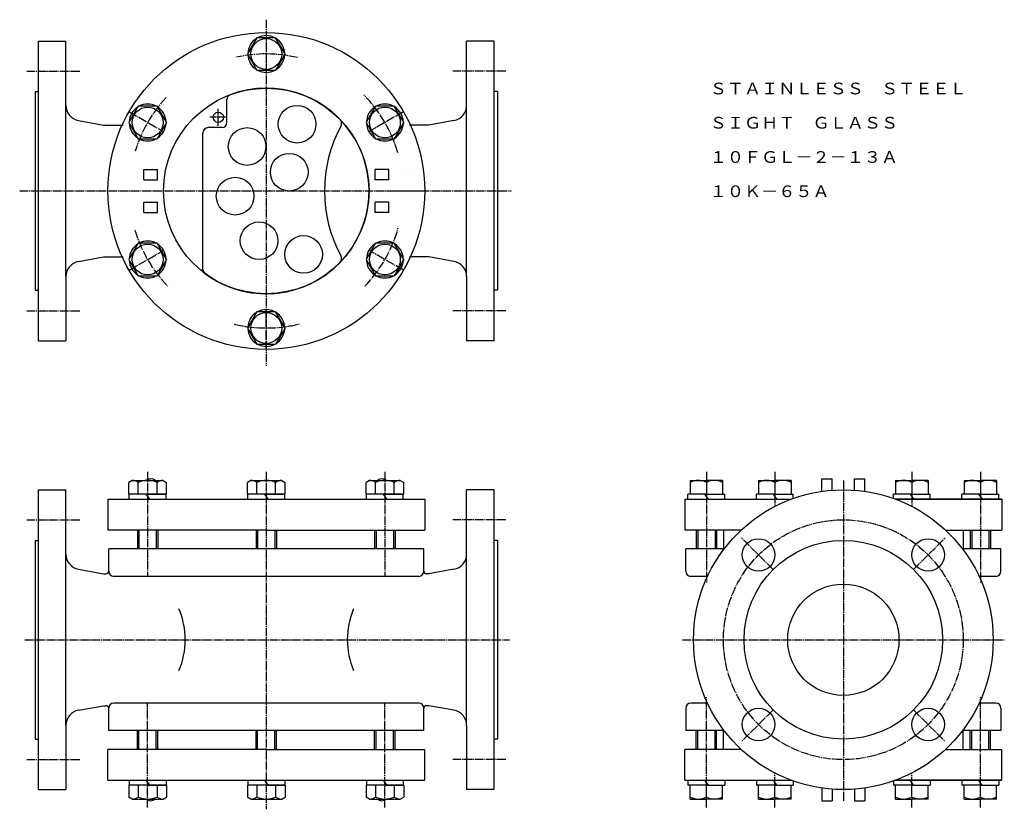
# Model space of a CAD drawing. Extents: x 115 to 690, y 72 to 533.
import ezdxf
from ezdxf.enums import TextEntityAlignment as Align

# ---------------------------------------------------------------- set-up
doc = ezdxf.new("R2010")
doc.units = 0
doc.linetypes.add('EXLTYPE2', pattern=[6.5, 5, -0.5, 0.5, -0.5])
doc.layers.add('LAY-1', color=7, linetype='CONTINUOUS')
doc.styles.add('EXCADTTF1', font='msmincho.ttc')

msp = doc.modelspace()

# ---------------------------------------------------------------- linework, layer by layer
at = {"layer": 'LAY-1', "color": 1, "linetype": 'EXLTYPE2'}
for p, q in [((259, 533), (259, 331)), ((259, 525.5), (259, 502.33)), ((119.1, 503), (150.6, 503)), ((398.9, 503), (367.4, 503)), ((178.89, 479.25), (198.96, 467.66)), ((231, 471), (231, 481)), ((339.11, 479.25), (319.04, 467.66)), ((236, 476), (226, 476)), ((115, 433), (402, 433)), ((333.5, 433), (349.5, 433)), ((178.89, 386.75), (198.96, 398.34)), ((339.11, 386.75), (319.04, 398.34)), ((119.1, 363), (150.6, 363)), ((259, 340.5), (259, 363.67)), ((398.9, 363), (367.4, 363)), ((189.72, 269), (189.72, 208)), ((259, 269), (259, 72)), ((328.28, 269), (328.28, 208)), ((516, 269), (516, 204)), ((556, 269), (556, 248.82)), ((636, 269), (636, 248.82)), ((676, 269), (676, 204)), ((596, 264), (596, 77)), ((119.1, 241), (150.6, 241)), ((398.9, 241), (367.4, 241)), ((554.99, 212.01), (536.5, 230.5)), ((637.01, 212.01), (655.5, 230.5)), ((118, 171), (401, 171)), ((502, 171), (690, 171)), ((516, 73), (516, 138)), ((676, 73), (676, 138)), ((189.72, 73), (189.72, 134)), ((328.28, 73), (328.28, 134)), ((554.99, 129.99), (536.5, 111.5)), ((637.01, 129.99), (655.5, 111.5)), ((119.1, 101), (150.6, 101)), ((398.9, 101), (367.4, 101)), ((556, 73), (556, 93.18)), ((636, 73), (636, 93.18))]:
    msp.add_line(p, q, dxfattribs=at)
at = {"layer": 'LAY-1', "color": 3, "linetype": 'CONTINUOUS'}
for p, q in [((126, 520.5), (142, 520.5)), ((126, 345.5), (126, 520.5)), ((142, 382.99), (142, 520.5)), ((253.52, 522.5), (248.03, 513)), ((264.48, 522.5), (253.52, 522.5)), ((269.97, 513), (264.48, 522.5)), ((392, 520.5), (376, 520.5)), ((376, 382.99), (376, 520.5)), ((392, 345.5), (392, 520.5)), ((248.03, 513), (253.52, 503.5)), ((269.97, 513), (264.48, 503.5)), ((253.52, 503.5), (264.48, 503.5)), ((124, 491), (126, 491)), ((124, 491), (124, 375)), ((394, 491), (392, 491)), ((394, 491), (394, 375)), ((236, 473), (236, 486.38)), ((236, 473), (236, 486.38)), ((184.23, 482.5), (178.75, 473)), ((195.2, 482.5), (184.23, 482.5)), ((200.69, 473), (195.2, 482.5)), ((322.8, 482.5), (317.31, 473)), ((333.77, 482.5), (322.8, 482.5)), ((339.25, 473), (333.77, 482.5)), ((149.39, 474.16), (164, 471.5)), ((164, 471.5), (175.44, 471.5)), ((178.75, 473), (184.23, 463.5)), ((200.69, 473), (195.2, 463.5)), ((317.31, 473), (322.8, 463.5)), ((339.25, 473), (333.77, 463.5)), ((354, 471.5), (342.56, 471.5)), ((368.61, 474.16), (354, 471.5)), ((222, 386), (222, 467)), ((222, 387.25), (222, 467)), ((233, 470), (225, 470)), ((233, 470), (225, 470)), ((184.23, 463.5), (195.2, 463.5)), ((322.8, 463.5), (333.77, 463.5)), ((187.5, 445.5), (195.5, 445.5)), ((187.5, 439.5), (187.5, 445.5)), ((195.5, 439.5), (195.5, 445.5)), ((330.5, 445.5), (322.5, 445.5)), ((322.5, 439.5), (322.5, 445.5)), ((330.5, 439.5), (330.5, 445.5)), ((187.5, 439.5), (195.5, 439.5)), ((330.5, 439.5), (322.5, 439.5)), ((338.42, 441.94), (338.42, 442)), ((344.42, 441.94), (344.42, 442)), ((187.5, 426.5), (195.5, 426.5)), ((187.5, 420.5), (187.5, 426.5)), ((195.5, 420.5), (195.5, 426.5)), ((330.5, 426.5), (322.5, 426.5)), ((322.5, 420.5), (322.5, 426.5)), ((330.5, 420.5), (330.5, 426.5)), ((187.5, 420.5), (195.5, 420.5)), ((330.5, 420.5), (322.5, 420.5)), ((184.23, 402.5), (178.75, 393)), ((195.2, 402.5), (184.23, 402.5)), ((200.69, 393), (195.2, 402.5)), ((322.8, 402.5), (317.31, 393)), ((333.77, 402.5), (322.8, 402.5)), ((339.25, 393), (333.77, 402.5)), ((149.39, 391.84), (164, 394.5)), ((164, 394.5), (175.44, 394.5)), ((178.75, 393), (184.23, 383.5)), ((200.69, 393), (195.2, 383.5)), ((317.31, 393), (322.8, 383.5)), ((339.25, 393), (333.77, 383.5)), ((354, 394.5), (342.56, 394.5)), ((368.61, 391.84), (354, 394.5)), ((142, 382.99), (142, 345.5)), ((184.23, 383.5), (195.2, 383.5)), ((322.8, 383.5), (333.77, 383.5)), ((376, 382.99), (376, 345.5)), ((124, 375), (126, 375)), ((394, 375), (392, 375)), ((253.52, 362.5), (248.03, 353)), ((264.48, 362.5), (253.52, 362.5)), ((269.97, 353), (264.48, 362.5)), ((248.03, 353), (253.52, 343.5)), ((269.97, 353), (264.48, 343.5)), ((126, 345.5), (142, 345.5)), ((392, 345.5), (376, 345.5)), ((253.52, 343.5), (264.48, 343.5)), ((583.5, 257.6), (583.5, 265)), ((583.5, 265), (589.5, 265)), ((589.5, 258.26), (589.5, 265)), ((602.5, 258.26), (602.5, 265)), ((602.5, 265), (608.5, 265)), ((608.5, 257.6), (608.5, 265)), ((180.72, 264), (178.75, 262.86)), ((178.75, 256), (178.75, 262.86)), ((180.72, 264), (198.72, 264)), ((184.23, 256), (184.23, 262.86)), ((195.2, 256), (195.2, 262.86)), ((198.72, 264), (200.69, 262.86)), ((200.69, 256), (200.69, 262.86)), ((250, 264), (248.03, 262.86)), ((248.03, 256), (248.03, 262.86)), ((250, 264), (268, 264)), ((253.52, 256), (253.52, 262.86)), ((264.48, 256), (264.48, 262.86)), ((268, 264), (269.97, 262.86)), ((269.97, 256), (269.97, 262.86)), ((319.28, 264), (317.31, 262.86)), ((317.31, 256), (317.31, 262.86)), ((319.28, 264), (337.28, 264)), ((322.8, 256), (322.8, 262.86)), ((333.77, 256), (333.77, 262.86)), ((337.28, 264), (339.25, 262.86)), ((339.25, 256), (339.25, 262.86)), ((506.5, 264), (516, 264)), ((506.5, 264), (506.5, 256)), ((525.5, 264), (516, 264)), ((516, 262.86), (516, 256)), ((525.5, 264), (525.5, 256)), ((546.5, 264), (556, 264)), ((546.5, 264), (546.5, 256)), ((565.5, 264), (556, 264)), ((556, 262.86), (556, 256)), ((565.5, 264), (565.5, 256)), ((626.5, 264), (636, 264)), ((626.5, 264), (626.5, 256)), ((645.5, 264), (636, 264)), ((636, 262.86), (636, 256)), ((645.5, 264), (645.5, 256)), ((666.5, 264), (676, 264)), ((666.5, 264), (666.5, 256)), ((685.5, 264), (676, 264)), ((676, 262.86), (676, 256)), ((685.5, 264), (685.5, 256)), ((126, 258.5), (142, 258.5)), ((126, 83.5), (126, 258.5)), ((142, 120.99), (142, 258.5)), ((166.5, 253), (351.5, 253)), ((166.5, 253), (166.5, 235)), ((200.69, 256), (178.75, 256)), ((189.72, 256), (178.97, 256)), ((178.97, 253), (178.97, 256)), ((188.72, 256), (190.72, 253)), ((189.72, 256), (200.47, 256)), ((200.47, 253), (200.47, 256)), ((269.97, 256), (248.03, 256)), ((259, 256), (248.25, 256)), ((248.25, 253), (248.25, 256)), ((258, 256), (260, 253)), ((259, 256), (269.75, 256)), ((269.75, 253), (269.75, 256)), ((339.25, 256), (317.31, 256)), ((328.28, 256), (317.53, 256)), ((317.53, 253), (317.53, 256)), ((327.28, 256), (329.28, 253)), ((328.28, 256), (339.03, 256)), ((339.03, 253), (339.03, 256)), ((351.5, 253), (351.5, 235)), ((392, 258.5), (376, 258.5)), ((376, 120.99), (376, 258.5)), ((392, 83.5), (392, 258.5)), ((503.5, 253), (503.5, 235)), ((503.5, 253), (565.47, 253)), ((516, 256), (505.25, 256)), ((505.25, 253), (505.25, 256)), ((515, 256), (517, 253)), ((516, 256), (526.75, 256)), ((526.75, 253), (526.75, 256)), ((556, 256), (545.25, 256)), ((545.25, 253), (545.25, 256)), ((555, 256), (557, 253)), ((556, 256), (566.75, 256)), ((566.75, 253.47), (566.75, 256)), ((636, 256), (625.25, 256)), ((625.25, 253.47), (625.25, 256)), ((626.53, 253), (688.5, 253)), ((688.5, 253), (626.53, 253)), ((635, 256), (637, 253)), ((636, 256), (646.75, 256)), ((646.75, 253), (646.75, 256)), ((676, 256), (665.25, 256)), ((665.25, 253), (665.25, 256)), ((675, 256), (677, 253)), ((676, 256), (686.75, 256)), ((686.75, 253), (686.75, 256)), ((688.5, 253), (688.5, 235)), ((259, 235), (166.5, 235)), ((183.72, 235), (183.72, 224)), ((195.72, 235), (195.72, 224)), ((253, 235), (253, 224)), ((259, 235), (351.5, 235)), ((265, 235), (265, 224)), ((322.28, 235), (322.28, 224)), ((334.28, 235), (334.28, 224)), ((536.33, 235), (503.5, 235)), ((510, 235), (510, 224)), ((522, 235), (522, 224)), ((526, 235), (526, 224)), ((655.67, 235), (688.5, 235)), ((666, 235), (666, 224)), ((670, 235), (670, 224)), ((682, 235), (682, 224)), ((124, 229), (126, 229)), ((124, 229), (124, 113)), ((394, 229), (392, 229)), ((394, 229), (394, 113)), ((351, 224), (167, 224)), ((167, 211), (167, 224)), ((351, 211), (351, 224)), ((504, 211), (504, 224)), ((526.38, 224), (504, 224)), ((688, 224), (665.62, 224)), ((688, 211), (688, 224)), ((149.39, 212.16), (164, 209.5)), ((164, 209.5), (165.5, 209.5)), ((348, 208), (170, 208)), ((354, 209.5), (352.5, 209.5)), ((368.61, 212.16), (354, 209.5)), ((516.71, 208), (507, 208)), ((685, 208), (675.29, 208)), ((149.39, 129.84), (164, 132.5)), ((164, 132.5), (165.5, 132.5)), ((348, 134), (170, 134)), ((354, 132.5), (352.5, 132.5)), ((368.61, 129.84), (354, 132.5)), ((516.71, 134), (507, 134)), ((685, 134), (675.29, 134)), ((167, 118), (167, 131)), ((351, 118), (351, 131)), ((504, 131), (504, 118)), ((688, 131), (688, 118)), ((142, 120.99), (142, 83.5)), ((376, 120.99), (376, 83.5)), ((351, 118), (167, 118)), ((183.72, 107), (183.72, 118)), ((195.72, 107), (195.72, 118)), ((253, 107), (253, 118)), ((265, 107), (265, 118)), ((322.28, 107), (322.28, 118)), ((334.28, 107), (334.28, 118)), ((526.38, 118), (504, 118)), ((510, 107), (510, 118)), ((522, 107), (522, 118)), ((526, 107), (526, 118)), ((688, 118), (665.62, 118)), ((666, 107), (666, 118)), ((670, 107), (670, 118)), ((682, 107), (682, 118)), ((124, 113), (126, 113)), ((394, 113), (392, 113)), ((259, 107), (166.5, 107)), ((166.5, 89), (166.5, 107)), ((259, 107), (351.5, 107)), ((351.5, 89), (351.5, 107)), ((503.5, 89), (503.5, 107)), ((536.33, 107), (503.5, 107)), ((655.67, 107), (688.5, 107)), ((688.5, 89), (688.5, 107)), ((166.5, 89), (351.5, 89)), ((178.97, 89), (178.97, 86)), ((188.72, 89), (190.72, 86)), ((200.47, 89), (200.47, 86)), ((248.25, 89), (248.25, 86)), ((258, 89), (260, 86)), ((269.75, 89), (269.75, 86)), ((317.53, 89), (317.53, 86)), ((327.28, 89), (329.28, 86)), ((339.03, 89), (339.03, 86)), ((503.5, 89), (565.47, 89)), ((505.25, 89), (505.25, 86)), ((515, 89), (517, 86)), ((526.75, 89), (526.75, 86)), ((545.25, 89), (545.25, 86)), ((555, 89), (557, 86)), ((566.75, 88.53), (566.75, 86)), ((625.25, 88.53), (625.25, 86)), ((626.53, 89), (688.5, 89)), ((688.5, 89), (626.53, 89)), ((637, 86), (635, 89)), ((646.75, 89), (646.75, 86)), ((665.25, 89), (665.25, 86)), ((677, 86), (675, 89)), ((686.75, 89), (686.75, 86)), ((126, 83.5), (142, 83.5)), ((200.69, 86), (178.75, 86)), ((178.75, 86), (178.75, 79.14)), ((189.72, 86), (178.97, 86)), ((184.23, 86), (184.23, 79.14)), ((189.72, 86), (200.47, 86)), ((195.2, 86), (195.2, 79.14)), ((200.69, 86), (200.69, 79.14)), ((269.97, 86), (248.03, 86)), ((248.03, 86), (248.03, 79.14)), ((259, 86), (248.25, 86)), ((253.52, 86), (253.52, 79.14)), ((259, 86), (269.75, 86)), ((264.48, 86), (264.48, 79.14)), ((269.97, 86), (269.97, 79.14)), ((339.25, 86), (317.31, 86)), ((317.31, 86), (317.31, 79.14)), ((328.28, 86), (317.53, 86)), ((322.8, 86), (322.8, 79.14)), ((328.28, 86), (339.03, 86)), ((333.77, 86), (333.77, 79.14)), ((339.25, 86), (339.25, 79.14)), ((392, 83.5), (376, 83.5)), ((516, 86), (505.25, 86)), ((506.5, 78), (506.5, 86)), ((516, 86), (526.75, 86)), ((516, 79.14), (516, 86)), ((525.5, 78), (525.5, 86)), ((556, 86), (545.25, 86)), ((546.5, 78), (546.5, 86)), ((556, 86), (566.75, 86)), ((556, 79.14), (556, 86)), ((565.5, 78), (565.5, 86)), ((583.5, 84.4), (583.5, 77)), ((589.5, 83.74), (589.5, 77)), ((602.5, 83.74), (602.5, 77)), ((608.5, 84.4), (608.5, 77)), ((636, 86), (625.25, 86)), ((626.5, 78), (626.5, 86)), ((636, 86), (646.75, 86)), ((636, 79.14), (636, 86)), ((645.5, 78), (645.5, 86)), ((676, 86), (665.25, 86)), ((666.5, 78), (666.5, 86)), ((676, 86), (686.75, 86)), ((676, 79.14), (676, 86)), ((685.5, 78), (685.5, 86)), ((180.72, 78), (178.75, 79.14)), ((180.72, 78), (198.72, 78)), ((198.72, 78), (200.69, 79.14)), ((250, 78), (248.03, 79.14)), ((250, 78), (268, 78)), ((268, 78), (269.97, 79.14)), ((319.28, 78), (317.31, 79.14)), ((319.28, 78), (337.28, 78)), ((337.28, 78), (339.25, 79.14)), ((506.5, 78), (516, 78)), ((525.5, 78), (516, 78)), ((546.5, 78), (556, 78)), ((565.5, 78), (556, 78)), ((583.5, 77), (589.5, 77)), ((602.5, 77), (608.5, 77)), ((626.5, 78), (636, 78)), ((645.5, 78), (636, 78)), ((666.5, 78), (676, 78)), ((685.5, 78), (676, 78))]:
    msp.add_line(p, q, dxfattribs=at)
at = {"layer": 'LAY-1', "color": 1, "linetype": 'CONTINUOUS'}
for p, q in [((184.66, 235), (184.66, 224)), ((194.77, 235), (194.77, 224)), ((253.95, 235), (253.95, 224)), ((264.05, 235), (264.05, 224)), ((323.23, 235), (323.23, 224)), ((333.33, 235), (333.33, 224)), ((510.95, 235), (510.95, 224)), ((521.05, 235), (521.05, 224)), ((670.95, 235), (670.95, 224)), ((681.05, 235), (681.05, 224)), ((184.66, 107), (184.66, 118)), ((194.77, 107), (194.77, 118)), ((253.95, 107), (253.95, 118)), ((264.05, 107), (264.05, 118)), ((323.23, 107), (323.23, 118)), ((333.33, 107), (333.33, 118)), ((510.95, 107), (510.95, 118)), ((521.05, 107), (521.05, 118)), ((670.95, 107), (670.95, 118)), ((681.05, 107), (681.05, 118))]:
    msp.add_line(p, q, dxfattribs=at)
at = {"layer": 'LAY-1', "color": 3, "linetype": 'CONTINUOUS'}
for centre, radius in [((259, 433), 92.5), ((259, 513), 9), ((259, 433), 60), ((277, 472), 11), ((189.72, 473), 9), ((231, 476), 3), ((328.28, 473), 9), ((247.82, 458.97), 11), ((272.42, 443.97), 11), ((240.82, 429.97), 11), ((254.82, 403.97), 11), ((280.82, 395.97), 11), ((189.72, 393), 9), ((328.28, 393), 9), ((259, 353), 9), ((596, 171), 87.5), ((546.5, 220.5), 9.5), ((596, 171), 58), ((645.5, 220.5), 9.5), ((596, 171), 32.5), ((546.5, 121.5), 9.5), ((645.5, 121.5), 9.5)]:
    msp.add_circle(centre, radius, dxfattribs=at)
at = {"layer": 'LAY-1', "color": 1, "linetype": 'EXLTYPE2'}
msp.add_circle((596, 171), 70, dxfattribs=at)
at = {"layer": 'LAY-1', "color": 3, "linetype": 'CONTINUOUS'}
for centre, radius, start, end in [((259, 513), 10.75, 62.09453, 117.90547), ((259, 513), 10.75, 122.09538, 177.90447), ((259, 513), 10.75, 2.09582, 57.90561), ((259, 513), 10.75, 182.09445, 237.90615), ((259, 513), 10.75, 302.09403, 357.90486), ((259, 513), 10.75, 242.09453, 297.90547), ((259, 433), 60, 231.78897, 110.54098), ((239, 486.38), 3, 110.54098, 180), ((239, 486.38), 3, 110.54098, 180), ((259, 433), 60, 43.94949, 110.54098), ((151, 483.01), 9, 180, 259.69515), ((189.72, 473), 10.75, 62.09453, 117.90547), ((328.28, 473), 10.75, 62.09453, 117.90547), ((367, 483.01), 9, 280.30485, 0), ((189.72, 473), 10.75, 122.09538, 177.90447), ((189.72, 473), 10.75, 2.09582, 57.90561), ((328.28, 473), 10.75, 122.09538, 177.90447), ((328.28, 473), 10.75, 2.09582, 57.90561), ((189.72, 473), 10.75, 182.09445, 237.90615), ((189.72, 473), 10.75, 302.09403, 357.90486), ((233, 473), 3, 270, 0), ((233, 473), 3, 270, 0), ((300.04, 472.56), 3, 331.53519, 43.94949), ((328.28, 473), 10.75, 182.09445, 237.90615), ((328.28, 473), 10.75, 302.09403, 357.90486), ((225, 467), 3, 90, 180), ((225, 467), 3, 90, 180), ((373, 433), 80, 151.53519, 208.46481), ((189.72, 473), 10.75, 242.09453, 297.90547), ((328.28, 473), 10.75, 242.09453, 297.90547), ((189.72, 393), 10.75, 62.09453, 117.90547), ((328.28, 393), 10.75, 62.09453, 117.90547), ((189.72, 393), 10.75, 122.09538, 177.90447), ((189.72, 393), 10.75, 2.09582, 57.90561), ((328.28, 393), 10.75, 122.09538, 177.90447), ((328.28, 393), 10.75, 2.09582, 57.90561), ((151, 382.99), 9, 100.30485, 180), ((189.72, 393), 10.75, 182.09445, 237.90615), ((189.72, 393), 10.75, 302.09403, 357.90486), ((259, 433), 60, 233.38099, 316.05051), ((300.04, 393.44), 3, 316.05051, 28.46481), ((328.28, 393), 10.75, 182.09445, 237.90615), ((328.28, 393), 10.75, 302.09403, 357.90486), ((367, 382.99), 9, 0, 79.69515), ((225, 387.25), 3, 180, 233.38099), ((189.72, 393), 10.75, 242.09453, 297.90547), ((328.28, 393), 10.75, 242.09453, 297.90547), ((259, 353), 10.75, 62.09453, 117.90547), ((259, 353), 10.75, 122.09538, 177.90447), ((259, 353), 10.75, 2.09582, 57.90561), ((259, 353), 10.75, 182.09445, 237.90615), ((259, 353), 10.75, 302.09403, 357.90486), ((259, 353), 10.75, 242.09453, 297.90547), ((191.5, 261), 4, 48.59038, 131.40962), ((326.5, 261), 4, 48.59038, 131.40962), ((180.63, 257.73), 6.27, 54.9443, 89.21531), ((189.72, 250.21), 13.79, 66.56954, 113.42574), ((198.8, 257.73), 6.27, 90.78469, 125.0557), ((249.91, 257.73), 6.27, 54.9443, 89.21531), ((259, 250.21), 13.79, 66.56954, 113.42574), ((268.09, 257.73), 6.27, 90.78469, 125.0557), ((319.2, 257.73), 6.27, 54.9443, 89.21531), ((328.28, 250.21), 13.79, 66.56954, 113.42574), ((337.37, 257.73), 6.27, 90.78469, 125.0557), ((511.25, 253.51), 10.49, 63.07115, 116.92885), ((520.75, 253.51), 10.49, 63.07115, 116.92885), ((551.25, 253.51), 10.49, 63.07115, 116.92885), ((560.75, 253.51), 10.49, 63.07115, 116.92885), ((631.25, 253.51), 10.49, 63.07115, 116.92885), ((640.75, 253.51), 10.49, 63.07115, 116.92885), ((671.25, 253.51), 10.49, 63.07115, 116.92885), ((680.75, 253.51), 10.49, 63.07115, 116.92885), ((151, 221.01), 9, 180, 259.69515), ((367, 221.01), 9, 280.30485, 0), ((165.5, 211), 1.5, 270, 0), ((170, 211), 3, 180, 270), ((348, 211), 3, 270, 0), ((352.5, 211), 1.5, 180, 270), ((507, 211), 3, 180, 270), ((685, 211), 3, 270, 0), ((165.64, 171), 46.03, 336.97982, 23.02018), ((352.36, 171), 46.03, 156.97982, 203.02018), ((165.5, 131), 1.5, 0, 90), ((170, 131), 3, 90, 180), ((348, 131), 3, 0, 90), ((352.5, 131), 1.5, 90, 180), ((507, 131), 3, 90, 180), ((685, 131), 3, 0, 90), ((151, 120.99), 9, 100.30485, 180), ((367, 120.99), 9, 0, 79.69515), ((180.63, 84.27), 6.27, 270.78469, 305.0557), ((189.72, 91.79), 13.79, 246.57426, 293.43046), ((191.5, 81), 4, 228.59038, 311.40962), ((198.8, 84.27), 6.27, 234.9443, 269.21531), ((249.91, 84.27), 6.27, 270.78469, 305.0557), ((259, 91.79), 13.79, 246.57426, 293.43046), ((268.09, 84.27), 6.27, 234.9443, 269.21531), ((319.2, 84.27), 6.27, 270.78469, 305.0557), ((328.28, 91.79), 13.79, 246.57426, 293.43046), ((326.5, 81), 4, 228.59038, 311.40962), ((337.37, 84.27), 6.27, 234.9443, 269.21531), ((511.25, 88.49), 10.49, 243.07115, 296.92885), ((520.75, 88.49), 10.49, 243.07115, 296.92885), ((551.25, 88.49), 10.49, 243.07115, 296.92885), ((560.75, 88.49), 10.49, 243.07115, 296.92885), ((631.25, 88.49), 10.49, 243.07115, 296.92885), ((640.75, 88.49), 10.49, 243.07115, 296.92885), ((671.25, 88.49), 10.49, 243.07115, 296.92885), ((680.75, 88.49), 10.49, 243.07115, 296.92885)]:
    msp.add_arc(centre, radius, start, end, dxfattribs=at)
at = {"layer": 'LAY-1', "color": 1, "linetype": 'EXLTYPE2'}
for start, end in [(76.84246, 102.60861), (16.23235, 44.50179), (137.04541, 163.16253), (196.55707, 224.01224), (315.98776, 344.43849), (256.50427, 284.03624)]:
    msp.add_arc((259, 433), 80, start, end, dxfattribs=at)

# ---------------------------------------------------------------- texts
at = {"layer": 'LAY-1', "color": 3, "linetype": 'CONTINUOUS', "style": 'EXCADTTF1'}
for s, height, p, p2 in [('ＳＴＡＩＮＬＥＳＳ\u3000ＳＴＥＥＬ', 6.8331, (518, 489.41), (668, 489.41)), ('ＳＩＧＨＴ\u3000ＧＬＡＳＳ', 6.8331, (518, 469.41), (628, 469.41)), ('１０ＦＧＬ－２－１３Ａ', 6.8331, (518, 449.41), (628, 449.41)), ('１０Ｋ－６５Ａ', 6.833, (518, 429.41), (588, 429.41))]:
    msp.add_text(s, height=height, dxfattribs=at).set_placement(p, p2, align=Align.FIT)

doc.saveas('drawing.dxf')
